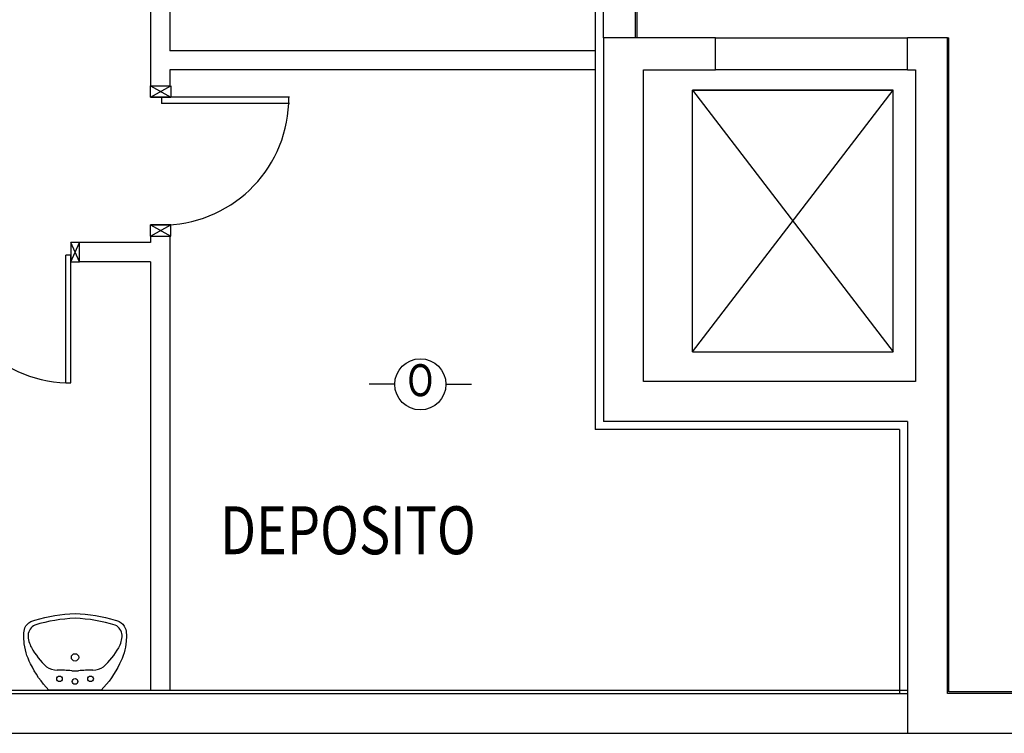
# Model space of a CAD drawing. Units: millimetres. Extents: x -7008 to -6924, y -13530 to -13270.
# Drawn here: x -6964 to -6957, y -13523 to -13519 of the extents above; entities that cross this region are included whole.
import ezdxf
from ezdxf.enums import TextEntityAlignment as Align

# ---------------------------------------------------------------- set-up
doc = ezdxf.new("R2010")
doc.units = ezdxf.units.MM
for name, color, linetype in [('BLOCCHIMURATURA', 5, 'Continuous'), ('Cartongessi', 1, 'Continuous'), ('COIBENTE', 8, 'Continuous'), ('INFISSI_INTERNI', 7, 'Continuous'), ('INTONACO', 9, 'Continuous'), ('MURICA', 4, 'Continuous'), ('SANITARI', 8, 'Continuous'), ('SCALE-ASCENSORI', 1, 'Continuous'), ('SPECIALI', 2, 'Continuous'), ('TESTI', 6, 'Continuous')]:
    doc.layers.add(name, color=color, linetype=linetype)
doc.styles.add('ROMANS', font='ROMANS.shx', dxfattribs={"width": 0.8, "oblique": 15})
doc.styles.add('SIMPLEX', font='SIMPLEX', dxfattribs={"width": 0.75})

# ---------------------------------------------------------------- blocks, each defined once
blk = doc.blocks.new('PORTA80')
at = {"layer": 'INFISSI_INTERNI'}
for p, q in [((-104, 0), (-97, -12.7)), ((-97, 0), (-104, -12.7)), ((-104, 0), (-97, 0)), ((-104, 0), (-97, 0)), ((-97, -12.7), (-97, 0)), ((-97, 0), (-97, -12.7)), ((-17, 0), (-10, 0)), ((-17, 0), (-10, -12.7)), ((-10, 0), (-17, -12.7)), ((-17, 0), (-17, -12.7)), ((-17, -13.1), (-17, 0)), ((-17, 0), (-17, -11.4)), ((-17, -12.7), (-17, -0.4)), ((-17, -13.1), (-17, -0.4)), ((-17, -6.75), (-21, -6.75)), ((-21, -86.75), (-21, -6.75)), ((-17, -86.75), (-17, -6.75)), ((-104, -12.7), (-97, -12.7)), ((-10, -12.7), (-17, -12.7))]:
    blk.add_line(p, q, dxfattribs=at)
at = {"layer": 'INFISSI_INTERNI', "ltscale": 0.1}
blk.add_line((-21, -86.29), (-17, -86.29), dxfattribs=at)
at = {"layer": 'INFISSI_INTERNI'}
blk.add_arc((-17.86, -7.21), 79.15, 179.37697, 267.72569, dxfattribs=at)
blk = doc.blocks.new('A$C23AA6226')
at = {"layer": 'INFISSI_INTERNI', "xscale": -0.01, "yscale": 0.01, "zscale": 0.01}
blk.add_blockref('PORTA80', (-0.1, 0.8675), dxfattribs=at)
blk = doc.blocks.new('LAVANDINO')
blk.add_lwpolyline([(0.2325, 0.2511, -0.06264), (0.2746, -0.0003, -0.06264), (0.232, -0.2516, -0.064889), (0.2236, -0.2767, -0.165012), (0.1838, -0.314, -0.107808), (0.1018, -0.3192, -0.104705), (-0.0399, -0.2782, -0.082678), (-0.2052, -0.1625), (-0.205, 0.0002), (-0.2048, 0.163, -0.082678), (-0.0394, 0.2783, -0.104705), (0.1024, 0.319, -0.107808), (0.1845, 0.3136, -0.165012), (0.2242, 0.2762, -0.064889)], format="xyb", close=True)
for centre, radius in [((-0.134, 0.0972), 0.0175), ((-0.1504, 0.0002), 0.0175), ((0, 0), 0.023), ((-0.1342, -0.0969), 0.0175)]:
    blk.add_circle(centre, radius)
for centre, radius, start, end in [((0.2992, -0.1522), 0.487, 119.23284, 137.19125), ((0.1453, 0.1182), 0.176, 91.83536, 118.50003), ((0.1312, 0.2141), 0.0804, 27.40635, 83.90994), ((-0.7758, -0.0419), 1.0213, 2.33904, 16.67625), ((0.0403, 0.1108), 0.1196, 145.35322, 179.76227), ((-1.3457, 0.1276), 1.2664, 355.15841, 359.26317), ((0.1187, -0.0001), 0.2035, 174.12494, 185.75752), ((-1.3459, -0.1248), 1.2664, 0.6193, 4.72406), ((-0.7757, 0.0435), 1.0213, 343.20622, 357.54342), ((0.04, -0.1109), 0.1196, 180.12019, 214.52925), ((0.2995, 0.1515), 0.487, 222.69121, 240.64963), ((0.1451, -0.1185), 0.176, 241.38244, 268.04711), ((0.1307, -0.2144), 0.0804, 275.97253, 332.47612)]:
    blk.add_arc(centre, radius, start, end)
blk = doc.blocks.new('AN09')
at = {"color": 0, "linetype": 'ByBlock', "lineweight": 25}
for p, q in [((-2, 0), (-4, 0)), ((2, 0), (4, 0))]:
    blk.add_line(p, q, dxfattribs=at)
blk.add_circle((0, 0), 2, dxfattribs=at)
at = {"color": 3, "linetype": 'ByBlock', "lineweight": 25, "style": 'SIMPLEX', "width": 0.81}
blk.add_text('O', height=2.5, dxfattribs=at).set_placement((0, 0), align=Align.MIDDLE)
at = {"color": 2, "linetype": 'ByBlock', "lineweight": 18, "style": 'SIMPLEX', "width": 0.81, "flags": 1}
for tag, p in [('UBICC', (-1, 9.75)), ('ALIASC', (-1, 4))]:
    blk.add_attdef(tag, text='', height=2, dxfattribs=at).set_placement(p, align=Align.RIGHT)
at = {"color": 2, "linetype": 'ByBlock', "lineweight": 18, "style": 'SIMPLEX', "width": 0.81}
for tag, p in [('FUNZ1C', (-1, 6.75)), ('SIGLAC', (-1, 4))]:
    blk.add_attdef(tag, text='', height=2, dxfattribs=at).set_placement(p, align=Align.RIGHT)
blk.add_attdef('NOTEC', (1, 4), '', height=2, dxfattribs=at)
at = {"color": 2, "linetype": 'ByBlock', "lineweight": 18, "style": 'SIMPLEX', "width": 0.81, "flags": 1}
for tag, p in [('CODICE2C', (1, -4)), ('CODICE1C', (1, -6.75)), ('VINCOLOC', (1, -9.5))]:
    blk.add_attdef(tag, text='', height=2, dxfattribs=at).set_placement(p, align=Align.TOP_LEFT)

msp = doc.modelspace()

# ---------------------------------------------------------------- linework, layer by layer
at = {"layer": 'BLOCCHIMURATURA'}
for p, q in [((-6959.8564, -13515.8662), (-6959.8564, -13518.8957)), ((-6959.6564, -13517.0457), (-6959.6564, -13518.8957)), ((-6977.6151, -13522.9957), (-6957.9551, -13522.9957)), ((-6977.6151, -13523.2457), (-6957.9551, -13523.2457))]:
    msp.add_line(p, q, dxfattribs=at)
at = {"layer": 'Cartongessi'}
for p, q in [((-6962.6856, -13517.5557), (-6962.6856, -13519.1957)), ((-6962.5656, -13517.5557), (-6962.5656, -13518.9757)), ((-6959.9073, -13518.9757), (-6962.5656, -13518.9757)), ((-6962.5656, -13519.0957), (-6962.5656, -13519.1957)), ((-6959.9073, -13519.0957), (-6962.5656, -13519.0957)), ((-6962.6856, -13519.1957), (-6962.5656, -13519.1957)), ((-6962.6856, -13520.1357), (-6962.6856, -13520.1757)), ((-6962.6856, -13520.1357), (-6962.5656, -13520.1357)), ((-6962.5656, -13520.1357), (-6962.5656, -13522.9757)), ((-6962.6856, -13520.1757), (-6963.1306, -13520.1757)), ((-6962.6856, -13520.2957), (-6963.1306, -13520.2957)), ((-6962.6856, -13520.2957), (-6962.6856, -13522.9757)), ((-6967.7316, -13522.9757), (-6957.9551, -13522.9757))]:
    msp.add_line(p, q, dxfattribs=at)
at = {"layer": 'Cartongessi', "linetype": 'Continuous'}
msp.add_line((-6963.1306, -13520.2957), (-6963.1306, -13520.1757), dxfattribs=at)
at = {"layer": 'COIBENTE', "color": 1}
msp.add_line((-6959.9064, -13516.5157), (-6959.9064, -13521.3457), dxfattribs=at)
at = {"layer": 'COIBENTE', "color": 1, "linetype": 'Continuous'}
for q in [(-6959.9064, -13521.3457), (-6958.0051, -13522.9957)]:
    msp.add_line((-6958.0051, -13521.3457), q, dxfattribs=at)
at = {"layer": 'INFISSI_INTERNI'}
for p, q in [((-6963.1856, -13520.2967), (-6963.1306, -13520.1757)), ((-6963.1306, -13520.2957), (-6963.1856, -13520.1757)), ((-6963.1306, -13520.1757), (-6963.1856, -13520.1757)), ((-6963.1856, -13520.1767), (-6963.1856, -13520.2967)), ((-6963.1856, -13520.1767), (-6963.1856, -13520.2967)), ((-6963.1856, -13520.1807), (-6963.1856, -13520.2967)), ((-6963.2156, -13521.0528), (-6963.2156, -13520.2552)), ((-6963.1856, -13520.2552), (-6963.2156, -13520.2552)), ((-6963.1856, -13521.0528), (-6963.1856, -13520.2532)), ((-6963.1856, -13520.2957), (-6963.1306, -13520.2957)), ((-6963.1856, -13521.0548), (-6963.2156, -13521.0548))]:
    msp.add_line(p, q, dxfattribs=at)
msp.add_arc((-6963.1856, -13520.2532), 0.8002, 180.00003, 268.08981, dxfattribs=at)
at = {"layer": 'INTONACO'}
msp.add_line((-6959.6464, -13517.9964), (-6959.6464, -13518.8957), dxfattribs=at)
at = {"layer": 'INTONACO', "linetype": 'Continuous'}
for p, q in [((-6957.7051, -13518.8957), (-6957.6951, -13518.8957)), ((-6957.6951, -13522.9857), (-6957.6951, -13518.8957)), ((-6950.6151, -13522.9857), (-6957.6951, -13522.9857))]:
    msp.add_line(p, q, dxfattribs=at)
at = {"layer": 'MURICA', "linetype": 'Continuous'}
for p, q in [((-6959.1551, -13518.8957), (-6959.8551, -13518.8957)), ((-6959.8551, -13518.8957), (-6959.8551, -13521.2957)), ((-6959.1551, -13519.0957), (-6959.1551, -13518.8957)), ((-6957.9551, -13519.0957), (-6957.9551, -13518.8957)), ((-6957.7051, -13518.8957), (-6957.9551, -13518.8957)), ((-6957.7051, -13522.9957), (-6957.7051, -13518.8957)), ((-6959.6051, -13521.0457), (-6959.6051, -13519.0957)), ((-6959.6051, -13519.0957), (-6959.1551, -13519.0957)), ((-6957.9551, -13519.0957), (-6957.9051, -13519.0957)), ((-6957.9051, -13519.0957), (-6957.9051, -13521.0457)), ((-6957.9051, -13521.0457), (-6959.6051, -13521.0457)), ((-6957.9551, -13521.2957), (-6959.8551, -13521.2957)), ((-6957.9551, -13521.2957), (-6957.9551, -13523.2457)), ((-6950.6051, -13522.9957), (-6957.7051, -13522.9957)), ((-6957.9551, -13523.2457), (-6950.3556, -13523.2457))]:
    msp.add_line(p, q, dxfattribs=at)
at = {"layer": 'SCALE-ASCENSORI', "linetype": 'Continuous'}
for p, q in [((-6959.1551, -13518.8957), (-6957.9551, -13518.8957)), ((-6957.9551, -13519.0957), (-6959.1551, -13519.0957)), ((-6959.2975, -13519.2228), (-6958.0451, -13520.8599)), ((-6958.0451, -13519.2228), (-6959.2975, -13519.2228)), ((-6959.2975, -13520.8599), (-6958.0451, -13519.2228))]:
    msp.add_line(p, q, dxfattribs=at)
at = {"layer": 'SCALE-ASCENSORI'}
for p, q in [((-6959.2975, -13519.2228), (-6958.0451, -13519.2228)), ((-6959.2975, -13520.8599), (-6959.2975, -13519.2228)), ((-6958.0451, -13520.8599), (-6958.0451, -13519.2228)), ((-6959.2975, -13520.8599), (-6958.0451, -13520.8599))]:
    msp.add_line(p, q, dxfattribs=at)

# ---------------------------------------------------------------- block references
at = {"layer": 'INFISSI_INTERNI', "linetype": 'Continuous', "xscale": -1, "rotation": 90.00000036310395}
msp.add_blockref('A$C23AA6226', (-6961.8181, -13519.1957), dxfattribs=at)
at = {"layer": 'SANITARI', "rotation": 90}
msp.add_blockref('LAVANDINO', (-6963.1582, -13522.7707), dxfattribs=at)
at = {"layer": 'SPECIALI', "xscale": 0.07999999999992724, "yscale": 0.07999999999992724, "zscale": 0.07999999999992724}
msp.add_blockref('AN09', (-6960.9996, -13521.0627, -5), dxfattribs=at)

# ---------------------------------------------------------------- texts
at = {"layer": 'TESTI', "linetype": 'Continuous', "style": 'ROMANS', "oblique": 15, "width": 0.8}
msp.add_text('DEPOSITO', height=0.3, dxfattribs=at).set_placement((-6962.2517, -13522.1256))

doc.saveas('drawing.dxf')
